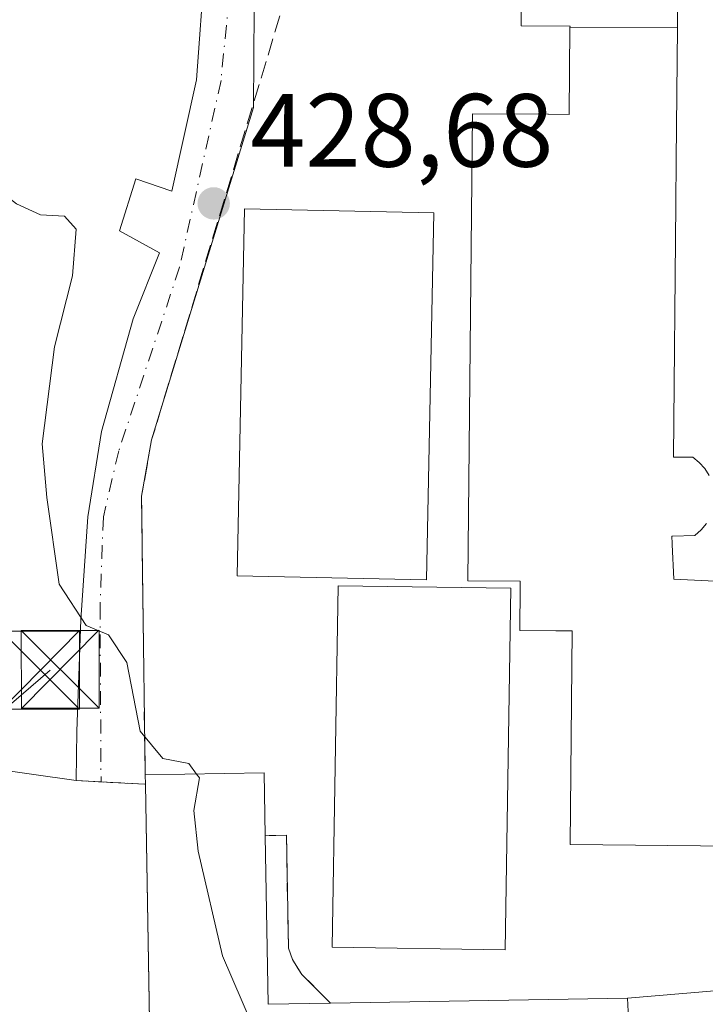
# Model space of a CAD drawing. Units: metres. Extents: x 607771 to 611252, y 4708447 to 4710815.
# Drawn here: x 608966 to 609032, y 4710101 to 4710196 of the extents above; entities that cross this region are included whole.
import ezdxf

# ---------------------------------------------------------------- set-up
doc = ezdxf.new("R2010")
doc.units = ezdxf.units.M
doc.header["$MEASUREMENT"] = 0
for name, pattern in [('DGN Style 2', [1.6480167562047852, 0.988810053722871, -0.6592067024819142]), ('DGN Style 3', [2.307223458686699, 1.648016756204785, -0.6592067024819142]), ('DGN Style 4', [2.6384748266838614, 1.318413404963828, -0.6592067024819142, 0.001648016756204785, -0.6592067024819142])]:
    doc.linetypes.add(name, pattern=pattern)
for name, color, linetype, lineweight in [('Arbolado forestal CxS', 92, 'Continuous', 0), ('Comarca CxS', 21, 'Continuous', 0), ('Comunidad Autónoma CxS', 142, 'Continuous', 0), ('Cultivos herbáceos CxS', 92, 'Continuous', 0), ('Curva de nivel normal', 30, 'Continuous', 0), ('Edificación Cxs', 1, 'Continuous', 13), ('Instalación deportiva CxS', 7, 'Continuous', 0), ('Instalación educativa CxS', 9, 'Continuous', 0), ('Municipio CxS', 4, 'Continuous', 0), ('Muro lineal', 1, 'DGN Style 3', 13), ('Núcleo urbano CxS', 7, 'Continuous', 0), ('Obra de contención lineal', 1, 'DGN Style 3', 13), ('Pista deportiva Cxs', 7, 'Continuous', 0), ('Provincia CxS', 1, 'Continuous', 0), ('Punto de cota en terreno', 7, 'Continuous', 0), ('Rótulo de punto de cota en terreno', 7, 'Continuous', 0), ('Tendido', 6, 'Continuous', 0), ('Torre de tendido puntual', 7, 'Continuous', 0), ('Valla', 7, 'DGN Style 2', 0), ('Vía urbana Cxs', 4, 'Continuous', 0), ('Vía urbana eje', 4, 'DGN Style 4', 0)]:
    doc.layers.add(name, color=color, linetype=linetype, lineweight=lineweight)
doc.styles.add('Style-Arial', font='txt')

# ---------------------------------------------------------------- blocks, each defined once
blk = doc.blocks.new('5PATER')
at = {"layer": 'Arbolado forestal CxS', "linetype": 'Continuous', "lineweight": 0}
h = blk.add_hatch(color=51, dxfattribs=at)
edge = h.paths.add_edge_path()
edge.add_ellipse((0, 0), major_axis=(-0.1095731443231308, -0.1110710700762829), ratio=0.9994222409660322, start_angle=0, end_angle=360)
blk = doc.blocks.new('5TTEND')
at = {"layer": 'Instalación deportiva CxS', "color": 7, "linetype": 'Continuous', "lineweight": 0}
for p, q in [((-0.375, 0.3754), (0.375, -0.3746)), ((0.3720000000000001, 0.3784000000000001), (-0.3720000000000001, -0.3776))]:
    blk.add_line(p, q, dxfattribs=at)
at = {"layer": 'Instalación deportiva CxS', "color": 7, "linetype": 'Continuous', "lineweight": 0, "flags": 128}
blk.add_lwpolyline([(-0.375, -0.3746), (0.375, -0.3746), (0.375, 0.3754), (-0.375, 0.3754), (-0.3720000000000001, -0.3776)], dxfattribs=at)

msp = doc.modelspace()

# ---------------------------------------------------------------- linework, layer by layer
at = {"layer": 'Comarca CxS', "color": 21, "linetype": 'Continuous', "lineweight": 0}
msp.add_3dface([(611229.6200008346, 4708501.309982895), (607807.1100008087, 4708447.439982893), (607771.2800008089, 4710760.719982869), (611192.6800008359, 4710814.579982872)], dxfattribs=at)
at = {"layer": 'Comunidad Autónoma CxS', "color": 142, "linetype": 'Continuous', "lineweight": 0}
msp.add_3dface([(611229.6200008346, 4708501.309982895), (607807.1100008087, 4708447.439982893), (607771.2800008089, 4710760.719982869), (611192.6800008359, 4710814.579982872)], dxfattribs=at)
at = {"layer": 'Cultivos herbáceos CxS', "color": 92, "linetype": 'Continuous', "lineweight": 0}
for points in [[(608939.6919999998, 4710239.1746, 434.8441000000021), (608937.8399999999, 4710237.3225, 434.8233000000037), (608936.6494000005, 4710235.4705, 434.8629999999976), (608936.1801000005, 4710180.840100001, 432.2051000000066), (608936.1902000001, 4710137.370100001, 432.2167999999947), (608935.6909999996, 4710132.513300001, 432.5020999999979), (608956.8832, 4710125.319599999, 431.6802000000025), (608958.7626999998, 4710124.681600001, 431.7030999999988), (608971.2600999996, 4710122.920100001, 430.9253000000026), (608975.3185999999, 4710122.702400001, 430.5432000000001), (608975.9200999998, 4710122.670100001, 430.498900000006), (608977.9200999998, 4710122.5701, 430.3220000000001), (608978.2925000006, 4710099.8148, 431.5290999999997), (608978.4802000001, 4710088.350099999, 432.1373000000021), (608979.164, 4710088.361600001, 432.0527000000002)], [(608958.7626999998, 4710124.681600001, 431.7030999999988), (608971.2600999996, 4710122.920100001, 430.9253000000026), (608975.3185999999, 4710122.702400001, 430.5432000000001), (608975.9200999998, 4710122.670100001, 430.498900000006), (608977.9200999998, 4710122.5701, 430.3220000000001), (608978.2925000006, 4710099.8148, 431.5290999999997), (608978.4802000001, 4710088.350099999, 432.1373000000021), (608979.164, 4710088.361600001, 432.0527000000002), (608969.7670999998, 4710080.531099999, 434.5994999999967), (608962.2925000006, 4710030.0825, 439.5593999999983)]]:
    msp.add_polyline3d(points, dxfattribs=at)
at = {"layer": 'Curva de nivel normal', "color": 30, "linetype": 'Continuous', "lineweight": 0, "elevation": 430, "flags": 128}
for points in [[(608982.8331000004, 4710123.546399999), (608982.0800000001, 4710124.5801), (608979.5700000003, 4710125.030099999), (608977.4199999999, 4710127.6801), (608976.1100000005, 4710134.300100001), (608974.3700000001, 4710136.940099999), (608972.2000000002, 4710137.860099999), (608969.6200000001, 4710141.840100001), (608968.4199999999, 4710150.1601), (608967.9699999997, 4710155.3301), (608969.1600000003, 4710164.6601), (608970.8799999999, 4710171.5101), (608971.2400000002, 4710176.0101), (608970.1399999997, 4710177.2601), (608967.8300000001, 4710177.390100001), (608965.5099999999, 4710178.450099999), (608964.1900000004, 4710179.460100001), (608962.6600000003, 4710179.9301), (608961.7300000006, 4710181.4001), (608958.8378999997, 4710183.8201)], [(609020.1146999998, 4710089.049100001), (609018.1799999997, 4710090.440099999), (609012.7999999998, 4710093.710100001), (609008.8300000001, 4710093.790100001), (609005.7199999997, 4710094.450099999), (609000.6600000003, 4710094.540100001), (608995.5099999999, 4710093.9801), (608991.2199999997, 4710095.360099999), (608989.2199999997, 4710097.030099999), (608985.3200000003, 4710106.050100001), (608982.9900000002, 4710116.130100001), (608982.5700000003, 4710120.030099999), (608983.0999999996, 4710123.1801), (608982.8331000004, 4710123.546399999)]]:
    msp.add_lwpolyline(points, dxfattribs=at)
at = {"layer": 'Edificación Cxs', "color": 1, "linetype": 'Continuous', "lineweight": 13, "flags": 128}
for points, elevation in [([(609029.3870000001, 4710227.5373), (609029.3865999999, 4710227.5284), (609029.1333, 4710199.189999999), (609029.1333, 4710199.1851), (609029.1001000004, 4710195.4561), (609029.0997000001, 4710195.4155), (609029.0998000001, 4710195.396700001), (609018.7588000001, 4710195.442700001), (609018.7600999996, 4710195.540100001), (609014.0500999996, 4710195.5701), (609014.0900999998, 4710199.2601), (609011.4600999998, 4710199.290100001), (609011.7104000002, 4710227.7423)], 440.0151999999943), ([(608989.4401000004, 4710117.610099999), (608989.7100999998, 4710101.390100001), (608995.7301000003, 4710101.5001), (609024.2801000001, 4710101.9801), (609024.9401000004, 4710089.130100001), (608978.4801000003, 4710088.350099999), (608977.9200999998, 4710122.5701), (608977.8901000004, 4710123.460100001), (608989.3400999998, 4710123.6601)], 435.7682000000059)]:
    msp.add_lwpolyline(points, close=True, dxfattribs=dict(at, elevation=elevation))
at = {"layer": 'Edificación Cxs', "color": 1, "linetype": 'Continuous', "lineweight": 13, "elevation": 439.2354999999951, "flags": 128}
for points in [[(609034.4600999998, 4710116.610099999), (609018.7600999996, 4710116.7601), (609018.9600999998, 4710137.3201), (609017.3875000002, 4710137.3325), (609013.9200999998, 4710137.360099999), (609013.9555000003, 4710141.553900001), (609013.9556999998, 4710141.5823), (609013.9600999998, 4710142.100099999), (609008.9401000004, 4710142.140100001), (609009.3701, 4710187.110099999), (609016.6409, 4710187.055299999), (609016.6829000004, 4710187.0551), (609018.6700999998, 4710187.040100001), (609018.7588000001, 4710195.442700001), (609029.0998000001, 4710195.396700001), (609028.9858999997, 4710182.678099999), (609028.9479, 4710178.439300001), (609028.7301000003, 4710154.0601), (609028.9579999996, 4710154.0601), (609030.5701000001, 4710154.0601), (609031.1901000004, 4710153.550100001), (609031.7301000003, 4710152.960100001), (609032.1601, 4710152.270099999)], [(609031.8800999997, 4710147.670100001), (609031.3901000004, 4710147.040100001), (609030.7801000001, 4710146.5101), (609028.6096999999, 4710146.451099999), (609028.5701000001, 4710146.450099999), (609028.5987, 4710145.7523), (609028.6039000005, 4710145.629699999), (609028.7401000002, 4710142.3201), (609034.6901000004, 4710142.020099999)]]:
    msp.add_lwpolyline(points, dxfattribs=at)
at = {"layer": 'Edificación Cxs', "color": 1, "linetype": 'Continuous', "lineweight": 13, "extrusion": (0.05938777013519521, 0.2510920246386344, 0.9661396834419134), "elevation": 1219257.85336657, "flags": 128}
msp.add_lwpolyline([(491490.7231318675, -4563766.473309378), (491479.6265866094, -4563769.402544254), (491478.1367570867, -4563763.332462668)], dxfattribs=at)
at = {"layer": 'Edificación Cxs', "color": 1, "linetype": 'Continuous', "lineweight": 13, "extrusion": (-0.01503483001357625, 0.4460333007104295, 0.8948900762349656), "elevation": 2092102.818084828, "flags": 128}
msp.add_lwpolyline([(-767310.3000039575, -4194096.997185045), (-767310.3000039577, -4194097.992285448)], dxfattribs=at)
at = {"layer": 'Edificación Cxs', "color": 1, "linetype": 'Continuous', "lineweight": 13, "extrusion": (0.06752326181676666, 0.04925562936224507, 0.99650112498168), "elevation": 273551.3707886148, "flags": 128}
msp.add_lwpolyline([(3446337.778560551, -3256344.075896182), (3446364.52856961, -3256305.948057635), (3446392.504728128, -3256325.731652274)], dxfattribs=at)
at = {"layer": 'Edificación Cxs', "color": 1, "linetype": 'Continuous', "lineweight": 13, "extrusion": (0.3374225819497961, 0.1625012479926343, 0.9272213034605976), "elevation": 971288.2879843022, "flags": 128}
msp.add_lwpolyline([(3979394.457272533, -2403558.828423018), (3979379.726524887, -2403551.500523927), (3979377.213557938, -2403557.401506652)], dxfattribs=at)
at = {"layer": 'Edificación Cxs', "color": 1, "linetype": 'Continuous', "lineweight": 13, "extrusion": (0.08256272162475195, -0.001126249175200831, 0.9965852339668239), "elevation": 45407.67470549431, "flags": 128}
msp.add_lwpolyline([(4717969.951859977, -542798.1253847716), (4717970.821233478, -542826.7639757949), (4717957.981431192, -542827.6020484886)], dxfattribs=at)
at = {"layer": 'Edificación Cxs', "color": 1, "linetype": 'Continuous', "lineweight": 13}
for points in [[(609034.4600999998, 4710116.610099999, 432.6756000000024), (609018.7600999996, 4710116.7601, 432.1677999999956), (609018.9600999998, 4710137.3201, 434.1631000000052), (609017.3875000002, 4710137.3325, 433.3564000000042), (609013.9200999998, 4710137.360099999, 430.9465999999957), (609013.9555000003, 4710141.553900001, 434.4492999999929), (609013.9556999998, 4710141.5823, 434.4735999999976), (609013.9600999998, 4710142.100099999, 434.9161000000022), (609008.9401000004, 4710142.140100001, 432.0041000000056), (609009.3701, 4710187.110099999, 431.0558000000019), (609016.6409, 4710187.055299999, 434.7461999999941), (609016.6829000004, 4710187.0551, 434.7630000000063), (609018.6700999998, 4710187.040100001, 434.7786000000052), (609018.7591000004, 4710195.442700001, 439.2354999999953), (609018.7600999996, 4710195.540100001, 439.3842000000004), (609014.0500999996, 4710195.5701, 436.2483000000066), (609014.0900999998, 4710199.2601, 440.0151999999944)], [(609029.1333, 4710199.1851, 436.1785999999993), (609029.1001000004, 4710195.4561, 433.7648999999947), (609029.0997000001, 4710195.4155, 433.7320999999939), (609029.0994999995, 4710195.396700001, 433.7170000000042), (609028.9858999997, 4710182.678099999, 431.0169000000024), (609028.9479, 4710178.439300001, 431.1113999999943), (609028.7301000003, 4710154.0601, 431.8622000000032)], [(609028.7301000003, 4710154.0601, 431.8622000000032), (609028.9579999996, 4710154.0601, 431.7357000000048), (609030.5701000001, 4710154.0601, 430.8411000000052), (609031.1901000004, 4710153.550100001, 430.6713000000018), (609031.7301000003, 4710152.960100001, 430.5607000000019), (609032.1601, 4710152.270099999, 430.5114999999933)], [(609031.8800999997, 4710147.670100001, 431.7017000000051), (609031.3901000004, 4710147.040100001, 432.146900000007), (609030.7801000001, 4710146.5101, 432.6367999999929), (609028.6096999999, 4710146.451099999, 433.8582000000025), (609028.5701000001, 4710146.450099999, 433.8804999999993), (609028.5987, 4710145.7523, 434.0469000000012), (609028.6039000005, 4710145.629699999, 434.0761000000057), (609028.7401000002, 4710142.3201, 434.8730000000069), (609034.6901000004, 4710142.020099999, 432.1442999999999)]]:
    msp.add_polyline3d(points, dxfattribs=at)
at = {"layer": 'Instalación educativa CxS', "color": 9, "linetype": 'Continuous', "lineweight": 0, "extrusion": (0.05938777013519521, 0.2510920246386344, 0.9661396834419134), "elevation": 1219257.85336657, "flags": 128}
msp.add_lwpolyline([(491478.1367570867, -4563763.332462668), (491479.6265866094, -4563769.402544254), (491490.7231318675, -4563766.473309378)], dxfattribs=at)
at = {"layer": 'Instalación educativa CxS', "color": 9, "linetype": 'Continuous', "lineweight": 0, "extrusion": (-0.01503483001357625, 0.4460333007104295, 0.8948900762349656), "elevation": 2092102.818084828, "flags": 128}
msp.add_lwpolyline([(-767310.3000039577, -4194097.992285448), (-767310.3000039575, -4194096.997185045)], dxfattribs=at)
at = {"layer": 'Instalación educativa CxS', "color": 9, "linetype": 'Continuous', "lineweight": 0, "extrusion": (0.04897324773186504, -0.00262804330820063, 0.9987966331515958), "elevation": 17876.14628077954, "flags": 128}
msp.add_lwpolyline([(4735987.834759659, -355254.0989327884), (4735987.83475966, -355251.7092278249)], dxfattribs=at)
at = {"layer": 'Instalación educativa CxS', "color": 9, "linetype": 'Continuous', "lineweight": 0, "extrusion": (-0.07657154020892927, -0.9912993348243214, 0.1070627293080574), "elevation": -4715725.426483636, "flags": 128}
msp.add_lwpolyline([(244422.9449877302, 508232.2753491079), (244420.943226318, 508231.7679326138), (244418.6639843956, 508231.2673554302)], dxfattribs=at)
at = {"layer": 'Instalación educativa CxS', "color": 9, "linetype": 'Continuous', "lineweight": 0, "extrusion": (0.1745025794554553, 0.0146487053915687, 0.9845477465281933), "elevation": 175697.7346879236, "flags": 128}
msp.add_lwpolyline([(4642647.840073655, -985373.9300795587), (4642647.840073656, -985354.1301004615)], dxfattribs=at)
at = {"layer": 'Instalación educativa CxS', "color": 9, "linetype": 'Continuous', "lineweight": 0, "extrusion": (0.08252072165876494, 0.001387388665375544, 0.9965883832604151), "elevation": 57221.58763455284, "flags": 128}
msp.add_lwpolyline([(4699198.592902673, -685732.9633255281), (4699198.592902673, -685704.3115418823)], dxfattribs=at)
at = {"layer": 'Instalación educativa CxS', "color": 9, "linetype": 'Continuous', "lineweight": 0}
for points in [[(609035.6401000004, 4710219.520099999, 430.1567000000068), (609037.4600999998, 4710183.520099999, 428.5264000000025), (609040.4200999998, 4710140.600099999, 429.2826999999961), (609043.2100999998, 4710110.960100001, 427.8007000000071), (609043.6906000003, 4710103.835700001, 427.7275999999983), (609043.7057999996, 4710103.6108, 427.7262000000047), (609024.2801000001, 4710101.9801, 431.1934999999939), (608995.7301000003, 4710101.5001, 433.5581999999995), (608992.9700999996, 4710104.2601, 432.5332999999956), (608992.6157999998, 4710104.8146, 432.3825999999972), (608992.0500999996, 4710105.700099999, 432.4180999999954), (608991.6700999998, 4710106.800100001, 432.3225999999996), (608991.4700999996, 4710117.6801, 431.5915999999997), (608989.4401000004, 4710117.610099999, 433.0237999999954), (608989.3400999998, 4710123.6601, 431.4575999999943), (608977.8901000004, 4710123.460100001, 432.2133999999933), (608977.9200999998, 4710122.5701, 432.6575000000012), (608975.9200999998, 4710122.670100001, 432.1530000000057), (608971.2600999996, 4710122.920100001, 431.7725000000065), (608958.7626999998, 4710124.681600001, 432.7802999999985)], [(609035.6401000004, 4710219.520099999, 430.1567000000068), (609037.4600999998, 4710183.520099999, 428.5264000000025), (609040.4200999998, 4710140.600099999, 429.2826999999961), (609043.2100999998, 4710110.960100001, 427.8007000000071), (609043.6906000003, 4710103.835700001, 427.7275999999983), (609043.7057999996, 4710103.6108, 427.7262000000047), (609024.2801000001, 4710101.9801, 431.1934999999939), (608995.7301000003, 4710101.5001, 433.5581999999995), (608992.9700999996, 4710104.2601, 432.5332999999956), (608992.6157999998, 4710104.8146, 432.3825999999972), (608992.0500999996, 4710105.700099999, 432.4180999999954), (608991.6700999998, 4710106.800100001, 432.3225999999996), (608991.4700999996, 4710117.6801, 431.5915999999997), (608989.4401000004, 4710117.610099999, 433.0237999999954), (608989.3400999998, 4710123.6601, 431.4575999999943), (608977.8901000004, 4710123.460100001, 432.2133999999933), (608977.9200999998, 4710122.5701, 432.6575000000012), (608975.9200999998, 4710122.670100001, 432.1530000000057), (608971.2600999996, 4710122.920100001, 431.7725000000065), (608958.7626999998, 4710124.681600001, 432.7802999999985)], [(608971.2600999996, 4710122.920100001, 431.7725000000065), (608958.7626999998, 4710124.681600001, 432.7802999999985), (608935.6909999996, 4710132.513300001, 434.1313999999985), (608936.1901000004, 4710137.370100001, 438.0246000000043)], [(608995.7301000003, 4710101.5001, 433.5581999999995), (608992.9700999996, 4710104.2601, 432.5332999999956), (608992.6157999998, 4710104.8146, 432.3825999999972), (608992.0500999996, 4710105.700099999, 432.4180999999954), (608991.6700999998, 4710106.800100001, 432.3225999999996), (608991.4700999996, 4710117.6801, 431.5915999999997), (608989.4401000004, 4710117.610099999, 433.0237999999954)]]:
    msp.add_polyline3d(points, dxfattribs=at)
at = {"layer": 'Municipio CxS', "color": 4, "linetype": 'Continuous', "lineweight": 0}
msp.add_3dface([(611229.6200008346, 4708501.309982895), (607807.1100008087, 4708447.439982893), (607771.2800008089, 4710760.719982869), (611192.6800008359, 4710814.579982872)], dxfattribs=at)
at = {"layer": 'Muro lineal', "color": 1, "linetype": 'DGN Style 3', "lineweight": 13}
msp.add_polyline3d([(608996.8597999997, 4710216.418400001, 428.2538999999961), (608978.5100999996, 4710155.710100001, 429.8135000000038), (608977.5301000001, 4710150.290100001, 429.6986000000034), (608977.8501000004, 4710126.140100001, 430.9027999999962), (608977.8901000004, 4710123.460100001, 432.2133999999933)], dxfattribs=at)
at = {"layer": 'Núcleo urbano CxS', "color": 7, "linetype": 'Continuous', "lineweight": 0}
for points in [[(609028.3903000001, 4710294.9957, 426.3989000000002), (609033.4024999999, 4710281.6085, 426.6438999999955), (609036.8265000005, 4710274.4649, 426.679999999993), (609039.1737000003, 4710254.1569, 427.0687999999937), (609039.4562999997, 4710226.005100001, 427.2951999999932), (609041.4426999995, 4710188.1865, 427.3876000000019), (609042.5778999999, 4710166.858300001, 427.3531999999978), (609044.5642999997, 4710130.9407, 427.3990999999951), (609047.1158999996, 4710094.805299999, 427.0997000000062), (609048.2509000005, 4710073.460700001, 427.4514999999956), (609026.2220999999, 4710087.1527, 428.8215000000055), (609024.9401000004, 4710089.130100001, 428.749100000001), (608991.6047, 4710088.570400001, 430.9284999999945), (608979.164, 4710088.361600001, 432.0527000000002), (608978.4802000001, 4710088.350099999, 432.1373000000021), (608978.2925000006, 4710099.8148, 431.5290999999997), (608977.9200999998, 4710122.5701, 430.3220000000001), (608975.9200999998, 4710122.670100001, 430.498900000006), (608975.3185999999, 4710122.702400001, 430.5432000000001), (608971.2600999996, 4710122.920100001, 430.9253000000026), (608958.7626999998, 4710124.681600001, 431.7030999999988)], [(608939.6919999998, 4710239.1746, 434.8441000000021), (608937.8399999999, 4710237.3225, 434.8233000000037), (608936.6494000005, 4710235.4705, 434.8629999999976), (608936.1801000005, 4710180.840100001, 432.2051000000066), (608936.1902000001, 4710137.370100001, 432.2167999999947), (608935.6909999996, 4710132.513300001, 432.5020999999979), (608956.8832, 4710125.319599999, 431.6802000000025), (608958.7626999998, 4710124.681600001, 431.7030999999988), (608971.2600999996, 4710122.920100001, 430.9253000000026), (608975.3185999999, 4710122.702400001, 430.5432000000001), (608975.9200999998, 4710122.670100001, 430.498900000006), (608977.9200999998, 4710122.5701, 430.3220000000001), (608978.2925000006, 4710099.8148, 431.5290999999997), (608978.4802000001, 4710088.350099999, 432.1373000000021), (608979.164, 4710088.361600001, 432.0527000000002)]]:
    msp.add_polyline3d(points, dxfattribs=at)
at = {"layer": 'Obra de contención lineal', "color": 1, "linetype": 'DGN Style 3', "lineweight": 13}
msp.add_polyline3d([(608995.7301000003, 4710101.5001, 433.5581999999995), (608992.9700999996, 4710104.2601, 432.5332999999956), (608992.0500999996, 4710105.700099999, 432.4180999999954), (608991.6700999998, 4710106.800100001, 432.3225999999996), (608991.4700999996, 4710117.6801, 431.5915999999997), (608989.4401000004, 4710117.610099999, 433.0237999999954)], dxfattribs=at)
at = {"layer": 'Pista deportiva Cxs', "color": 7, "linetype": 'Continuous', "lineweight": 0}
for points in [[(609005.6501000002, 4710177.5701, 430.1334000000061), (609004.9401000004, 4710142.2501, 429.7747999999993), (608986.7301000003, 4710142.630100001, 428.936400000006), (608987.4401000004, 4710177.950099999, 429.8502000000008), (609005.6501000002, 4710177.5701, 430.1334000000061)], [(609013.0701000001, 4710141.4301, 434.030899999998), (609012.5301000001, 4710106.630100001, 429.3105000000069), (608995.8800999997, 4710106.9001, 429.8413), (608996.4401000004, 4710141.6801, 428.8135000000038), (609013.0701000001, 4710141.4301, 434.030899999998)]]:
    msp.add_polyline3d(points, dxfattribs=at)
for points in [[(609005.6501000002, 4710177.5701, 430.1334000000061), (609004.9401000004, 4710142.2501, 430.1334000000061), (608986.7301000003, 4710142.630100001, 430.1334000000061), (608987.4401000004, 4710177.950099999, 430.1334000000061)], [(609013.0701000001, 4710141.4301, 434.030899999998), (609012.5301000001, 4710106.630100001, 434.030899999998), (608995.8800999997, 4710106.9001, 434.030899999998), (608996.4401000004, 4710141.6801, 434.030899999998)]]:
    msp.add_3dface(points, dxfattribs=at)
at = {"layer": 'Provincia CxS', "color": 1, "linetype": 'Continuous', "lineweight": 0}
msp.add_3dface([(611229.6200008346, 4708501.309982895), (607807.1100008087, 4708447.439982893), (607771.2800008089, 4710760.719982869), (611192.6800008359, 4710814.579982872)], dxfattribs=at)
at = {"layer": 'Tendido', "color": 6, "linetype": 'Continuous', "lineweight": 0}
msp.add_polyline3d([(608210.8499999996, 4709490.930000001, 440.3080000000046), (608339.3940000003, 4709563.2772, 430.1456999999937), (608454.8288000004, 4709628.057800001, 436.6410999999935), (608515.3799999999, 4709665.699999999, 444.0436000000045), (608563.0855, 4709696.832000001, 450.2363000000041), (608623.8618000001, 4709735.2741, 454.1692999999942), (608720.6200000001, 4709819.350000001, 464.439400000003), (608759.0467999997, 4709894.505000001, 456.2459999999992), (608812.9809999998, 4709976.809800001, 457.6775999999954), (608872.4031999996, 4710050.489800001, 453.4686999999976), (608968.7547000004, 4710133.5448, 434.196299999996)], dxfattribs=at)
at = {"layer": 'Valla', "color": 7, "linetype": 'DGN Style 2', "lineweight": 0, "extrusion": (-0.05529673046058198, -0.9982417545619411, 0.02134645285444453), "elevation": -4735506.270779715, "flags": 128}
msp.add_lwpolyline([(347525.3292486947, 101541.1711731942), (347529.9959428136, 101541.5517599153), (347531.9984122814, 101542.0563748976)], dxfattribs=at)
at = {"layer": 'Vía urbana Cxs', "color": 4, "linetype": 'Continuous', "lineweight": 0, "extrusion": (-0.01503483001357625, 0.4460333007104295, 0.8948900762349656), "elevation": 2092102.818084828, "flags": 128}
msp.add_lwpolyline([(-767310.3000039577, -4194097.992285448), (-767310.3000039575, -4194096.997185045)], dxfattribs=at)
at = {"layer": 'Vía urbana Cxs', "color": 4, "linetype": 'Continuous', "lineweight": 0}
for points in [[(608971.2600999996, 4710122.920100001, 431.7725000000065), (608971.3125999998, 4710127.676000001, 431.311400000006), (608971.7094000002, 4710138.391600001, 430.4195999999939), (608972.3709000006, 4710148.3135, 429.6337000000058), (608973.6937999995, 4710156.5156, 429.4213000000018), (608976.7364999996, 4710167.363600001, 428.9098999999987), (608979.2500999998, 4710173.7136, 429.659799999994), (608975.4135999996, 4710175.8303, 430.3405999999959), (608977.0011, 4710180.8574, 430.7428999999975), (608980.4407000003, 4710179.6667, 429.5985999999976), (608982.8219, 4710190.382400001, 428.6154999999999), (608983.6157000001, 4710201.362600001, 428.8554000000004), (608984.5417, 4710205.199100001, 429.0880000000034), (608990.2302999999, 4710218.825099999, 428.9640000000073), (608997.2418000001, 4710234.9648, 428.1603000000032), (608999.8876, 4710245.5481, 428.3647000000056), (609001.0782000005, 4710251.369000001, 427.8613999999943), (608998.7536000004, 4710254.3617, 428.0469000000012)], [(608999.8147, 4710216.3961, 428.476800000004), (608999.7615, 4710216.396500001, 428.4719999999944), (608997.7100999998, 4710216.4101, 428.2844999999944), (608994.6401000004, 4710216.440099999, 428.2146000000066), (608994.5301000001, 4710201.940099999, 428.4186999999947), (608988.3901000004, 4710201.9801, 428.3398000000016), (608988.3000999996, 4710187.720100001, 428.5157999999938)], [(608988.3901000004, 4710201.9801, 428.3398000000016), (608988.3000999996, 4710187.720100001, 428.5157999999938), (608978.5100999996, 4710155.710100001, 429.8135000000038), (608977.5301000001, 4710150.290100001, 429.6986000000034), (608977.8157000003, 4710128.736400001, 430.1303999999946), (608977.8501000004, 4710126.140100001, 430.9027999999962), (608977.8901000004, 4710123.460100001, 432.2133999999933), (608977.9200999998, 4710122.5701, 432.6575000000012), (608975.9200999998, 4710122.670100001, 432.1530000000057), (608973.6435000002, 4710122.792099999, 431.6552999999985), (608971.2600999996, 4710122.920100001, 431.7725000000065), (608971.3125999998, 4710127.676000001, 431.311400000006), (608971.7094000002, 4710138.391600001, 430.4195999999939), (608972.3709000006, 4710148.3135, 429.6337000000058), (608973.6937999995, 4710156.5156, 429.4213000000018), (608976.7364999996, 4710167.363600001, 428.9098999999987), (608979.2500999998, 4710173.7136, 429.659799999994), (608975.4135999996, 4710175.8303, 430.3405999999959), (608977.0011, 4710180.8574, 430.7428999999975), (608980.4407000003, 4710179.6667, 429.5985999999976), (608982.8219, 4710190.382400001, 428.6154999999999), (608983.6157000001, 4710201.362600001, 428.8554000000004)], [(608988.3000999996, 4710187.720100001, 428.5157999999938), (608978.5100999996, 4710155.710100001, 429.8135000000038), (608977.5301000001, 4710150.290100001, 429.6986000000034), (608977.8157000003, 4710128.736400001, 430.1303999999946), (608977.8501000004, 4710126.140100001, 430.9027999999962), (608977.8901000004, 4710123.460100001, 432.2133999999933)], [(608977.9200999998, 4710122.5701, 432.6575000000012), (608975.9200999998, 4710122.670100001, 432.1530000000057), (608973.6435000002, 4710122.792199999, 431.6552999999985), (608971.2600999996, 4710122.920100001, 431.7725000000065)]]:
    msp.add_polyline3d(points, dxfattribs=at)
at = {"layer": 'Vía urbana eje', "color": 4, "linetype": 'DGN Style 4', "lineweight": 0}
msp.add_polyline3d([(608998.7320999998, 4710231.912500001, 428.4106999999931), (608993.0170999998, 4710219.424100001, 428.2394000000059), (608986.7729000002, 4710206.5123, 428.5440999999992), (608985.1854999998, 4710190.319900001, 428.5491999999941), (608981.1986999996, 4710172.3325, 429.3748000000051), (608975.3428999997, 4710154.653899999, 429.4550000000018), (608973.8613, 4710148.303900001, 429.6588999999949), (608973.5437000003, 4710139.7315, 430.179099999994), (608973.6435000002, 4710122.792099999, 431.6552999999985)], dxfattribs=at)

# ---------------------------------------------------------------- block references
at = {"layer": 'Punto de cota en terreno', "color": 7, "linetype": 'Continuous', "lineweight": 0, "xscale": 10, "yscale": 10, "zscale": 10}
msp.add_blockref('5PATER', (608984.4800000006, 4710178.480000001, 428.679999999993), dxfattribs=at)
at = {"layer": 'Torre de tendido puntual', "color": 7, "linetype": 'Continuous', "lineweight": 0, "xscale": 10, "yscale": 10, "zscale": 10}
for p in [(608967.8021999998, 4710133.5448, 434.9875000000029), (608969.7072000002, 4710133.624199999, 433.3591000000015)]:
    msp.add_blockref('5TTEND', p, dxfattribs=at)

# ---------------------------------------------------------------- texts
at = {"layer": 'Rótulo de punto de cota en terreno', "color": 7, "linetype": 'Continuous', "lineweight": 0, "style": 'Style-Arial'}
msp.add_text('428,68', height=7.000000000000002, dxfattribs=at).set_placement((608988.0077999998, 4710182.0078))

doc.saveas('drawing.dxf')
